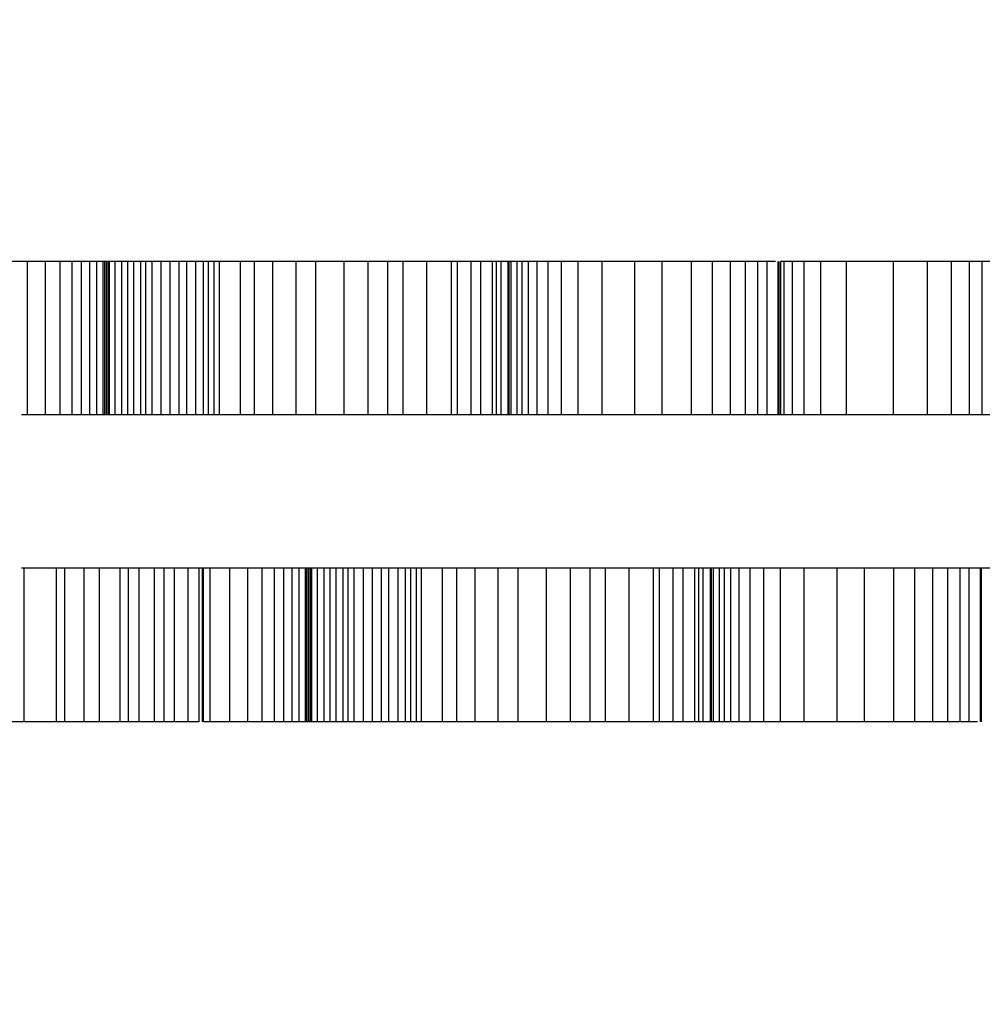
# Model space of a CAD drawing. Units: millimetres. Extents: x 104291 to 116249, y 17787 to 28016.
# Drawn here: x 113845 to 113939, y 20265 to 20362 of the extents above; entities that cross this region are included whole.
import ezdxf

# ---------------------------------------------------------------- set-up
doc = ezdxf.new("R2010")
doc.units = ezdxf.units.MM
doc.header["$PDSIZE"] = -1
doc.layers.add('размер', color=92, linetype='Continuous', lineweight=15)
doc.dimstyles.new('Размер М1.1', dxfattribs={"dimtxt": 300, "dimasz": 200, "dimexe": 1, "dimexo": 1, "dimgap": 50, "dimtad": 1, "dimdec": 0, "dimzin": 0, "dimtxsty": 'Standard', "dimcen": 2.5, "dimazin": 0, "dimtfac": 1, "dimtmove": 0, "dimatfit": 3, "dimfxl": 1, "dimtzin": 0, "dimarcsym": 0})

# ---------------------------------------------------------------- blocks, each defined once
blk = doc.blocks.new('*D7')
at = {"layer": 'Defpoints', "color": 0, "transparency": 16777216}
for p in [(114591.81, 23353.666), (108126.448, 21057.87), (114591.81, 20265.239)]:
    blk.add_point(p, dxfattribs=at)
at = {"layer": 'размер', "color": 0, "lineweight": -2, "transparency": 16777216}
for p, q in [((108126.448, 21058.87), (108126.448, 23354.666)), ((114591.81, 20266.239), (114591.81, 23354.666)), ((108326.448, 23353.666), (114391.81, 23353.666))]:
    blk.add_line(p, q, dxfattribs=at)
at = {"layer": 'размер', "color": 0, "transparency": 16777216}
for points in [[(108326.448, 23386.999), (108326.448, 23320.332), (108126.448, 23353.666)], [(114391.81, 23386.999), (114391.81, 23320.332), (114591.81, 23353.666)]]:
    blk.add_solid(points, dxfattribs=at)
at = {"layer": 'размер', "color": 0, "transparency": 16777216, "insert": (111414.321, 23553.666), "char_height": 300, "attachment_point": 5}
blk.add_mtext('6400', dxfattribs=at)
blk = doc.blocks.new('*D9')
at = {"layer": 'Defpoints', "color": 0, "transparency": 16777216}
for p in [(106126.448, 24000.705), (106126.448, 21228.87), (116246.337, 20313.873)]:
    blk.add_point(p, dxfattribs=at)
at = {"layer": 'размер', "color": 0, "lineweight": -2, "transparency": 16777216}
for p, q in [((106126.448, 21229.87), (106126.448, 24001.705)), ((116246.337, 20314.873), (116246.337, 24001.705)), ((116046.337, 24000.705), (106326.448, 24000.705))]:
    blk.add_line(p, q, dxfattribs=at)
at = {"layer": 'размер', "color": 0, "transparency": 16777216}
for points in [[(106326.448, 24034.039), (106326.448, 23967.372), (106126.448, 24000.705)], [(116046.337, 24034.039), (116046.337, 23967.372), (116246.337, 24000.705)]]:
    blk.add_solid(points, dxfattribs=at)
at = {"layer": 'размер', "color": 0, "transparency": 16777216, "insert": (111232.319, 24200.705), "char_height": 300, "attachment_point": 5}
blk.add_mtext('9900', dxfattribs=at)

msp = doc.modelspace()

# ---------------------------------------------------------------- linework, layer by layer
for p, q in [((113845.478, 20322.87), (113845.478, 20337.87)), ((113847.256, 20322.87), (113847.256, 20337.87)), ((113848.667, 20322.87), (113848.667, 20337.87)), ((113849.847, 20322.87), (113849.847, 20337.87)), ((113850.771, 20322.87), (113850.771, 20337.87)), ((113851.576, 20322.87), (113851.576, 20337.87)), ((113852.276, 20322.87), (113852.276, 20337.87)), ((113852.875, 20322.87), (113852.875, 20337.87)), ((113853.032, 20337.87), (113852.875, 20337.87)), ((113853.032, 20322.87), (113853.032, 20337.87)), ((113853.192, 20337.87), (113853.032, 20337.87)), ((113853.192, 20322.87), (113853.192, 20337.87)), ((113853.354, 20337.87), (113853.192, 20337.87)), ((113853.354, 20322.87), (113853.354, 20337.87)), ((113853.369, 20337.87), (113853.354, 20337.87)), ((113853.369, 20322.87), (113853.369, 20337.87)), ((113853.506, 20337.87), (113853.369, 20337.87)), ((113853.506, 20322.87), (113853.506, 20337.87)), ((113854.067, 20322.87), (113854.067, 20337.87)), ((113854.721, 20322.87), (113854.721, 20337.87)), ((113855.29, 20322.87), (113855.29, 20337.87)), ((113855.88, 20322.87), (113855.88, 20337.87)), ((113856.572, 20322.87), (113856.572, 20337.87)), ((113857.053, 20322.87), (113857.053, 20337.87)), ((113857.667, 20322.87), (113857.667, 20337.87)), ((113858.561, 20322.87), (113858.561, 20337.87)), ((113859.44, 20322.87), (113859.44, 20337.87)), ((113860.32, 20322.87), (113860.32, 20337.87)), ((113861.056, 20322.87), (113861.056, 20337.87)), ((113861.943, 20322.87), (113861.943, 20337.87)), ((113862.682, 20322.87), (113862.682, 20337.87)), ((113863.189, 20322.87), (113863.189, 20337.87)), ((113863.74, 20322.87), (113863.74, 20337.87)), ((113864.242, 20322.87), (113864.242, 20337.87)), ((113866.305, 20322.87), (113866.305, 20337.87)), ((113867.675, 20322.87), (113867.675, 20337.87)), ((113869.478, 20322.87), (113869.478, 20337.87)), ((113871.742, 20322.87), (113871.742, 20337.87)), ((113873.687, 20322.87), (113873.687, 20337.87)), ((113876.447, 20322.87), (113876.447, 20337.87)), ((113878.805, 20322.87), (113878.805, 20337.87)), ((113880.732, 20322.87), (113880.732, 20337.87)), ((113882.231, 20322.87), (113882.231, 20337.87)), ((113884.546, 20322.87), (113884.546, 20337.87)), ((113886.935, 20322.87), (113886.935, 20337.87)), ((113887.526, 20322.87), (113887.526, 20337.87)), ((113888.856, 20322.87), (113888.856, 20337.87)), ((113889.829, 20322.87), (113889.829, 20337.87)), ((113890.968, 20322.87), (113890.968, 20337.87)), ((113891.353, 20322.87), (113891.353, 20337.87)), ((113891.796, 20322.87), (113891.796, 20337.87)), ((113892.504, 20322.87), (113892.504, 20337.87)), ((113892.599, 20322.87), (113892.599, 20337.87)), ((113892.784, 20322.87), (113892.784, 20337.87)), ((113893.368, 20322.87), (113893.368, 20337.87)), ((113893.867, 20322.87), (113893.867, 20337.87)), ((113894.48, 20322.87), (113894.48, 20337.87)), ((113895.311, 20322.87), (113895.311, 20337.87)), ((113896.385, 20322.87), (113896.385, 20337.87)), ((113897.72, 20322.87), (113897.72, 20337.87)), ((113899.334, 20322.87), (113899.334, 20337.87)), ((113901.667, 20322.87), (113901.667, 20337.87)), ((113904.885, 20322.87), (113904.885, 20337.87)), ((113907.557, 20322.87), (113907.557, 20337.87)), ((113910.428, 20322.87), (113910.428, 20337.87)), ((113912.476, 20322.87), (113912.476, 20337.87)), ((113914.228, 20322.87), (113914.228, 20337.87)), ((113915.703, 20322.87), (113915.703, 20337.87)), ((113916.918, 20322.87), (113916.918, 20337.87)), ((113917.807, 20322.87), (113917.807, 20337.87)), ((113918.899, 20322.87), (113918.899, 20337.87)), ((113918.974, 20337.87), (113918.974, 20322.87)), ((113918.976, 20322.87), (113918.976, 20337.87)), ((113919.167, 20322.87), (113919.167, 20337.87)), ((113919.474, 20322.87), (113919.474, 20337.87)), ((113920.283, 20322.87), (113920.283, 20337.87)), ((113921.445, 20322.87), (113921.445, 20337.87)), ((113923.07, 20322.87), (113923.07, 20337.87)), ((113925.579, 20322.87), (113925.579, 20337.87)), ((113930.164, 20322.87), (113930.164, 20337.87)), ((113933.508, 20322.87), (113933.508, 20337.87)), ((113935.836, 20322.87), (113935.836, 20337.87)), ((113937.598, 20322.87), (113937.598, 20337.87)), ((113938.859, 20322.87), (113938.859, 20337.87)), ((113845.15, 20292.87), (113845.15, 20307.87)), ((113848.331, 20292.87), (113848.331, 20307.87)), ((113849.146, 20292.87), (113849.146, 20307.87)), ((113851.038, 20292.87), (113851.038, 20307.87)), ((113852.517, 20292.87), (113852.517, 20307.87)), ((113854.535, 20292.87), (113854.535, 20307.87)), ((113855.371, 20292.87), (113855.371, 20307.87)), ((113856.395, 20292.87), (113856.395, 20307.87)), ((113857.896, 20292.87), (113857.896, 20307.87)), ((113858.859, 20292.87), (113858.859, 20307.87)), ((113859.868, 20292.87), (113859.868, 20307.87)), ((113861.187, 20292.87), (113861.187, 20307.87)), ((113862.257, 20292.87), (113862.257, 20307.87)), ((113862.563, 20307.87), (113862.563, 20292.87)), ((113862.694, 20292.87), (113862.694, 20307.87)), ((113863.345, 20292.87), (113863.345, 20307.87)), ((113865.256, 20292.87), (113865.256, 20307.87)), ((113867.033, 20292.87), (113867.033, 20307.87)), ((113868.445, 20292.87), (113868.445, 20307.87)), ((113869.625, 20292.87), (113869.625, 20307.87)), ((113870.548, 20292.87), (113870.548, 20307.87)), ((113871.353, 20292.87), (113871.353, 20307.87)), ((113872.053, 20292.87), (113872.053, 20307.87)), ((113872.652, 20292.87), (113872.652, 20307.87)), ((113872.809, 20292.87), (113872.809, 20307.87)), ((113872.969, 20292.87), (113872.969, 20307.87)), ((113873.132, 20292.87), (113873.132, 20307.87)), ((113873.146, 20292.87), (113873.146, 20307.87)), ((113873.283, 20292.87), (113873.283, 20307.87)), ((113873.845, 20292.87), (113873.845, 20307.87)), ((113874.498, 20292.87), (113874.498, 20307.87)), ((113875.067, 20292.87), (113875.067, 20307.87)), ((113875.657, 20292.87), (113875.657, 20307.87)), ((113876.349, 20292.87), (113876.349, 20307.87)), ((113876.83, 20292.87), (113876.83, 20307.87)), ((113877.444, 20292.87), (113877.444, 20307.87)), ((113878.338, 20292.87), (113878.338, 20307.87)), ((113879.217, 20292.87), (113879.217, 20307.87)), ((113880.097, 20292.87), (113880.097, 20307.87)), ((113880.833, 20292.87), (113880.833, 20307.87)), ((113881.72, 20292.87), (113881.72, 20307.87)), ((113882.459, 20292.87), (113882.459, 20307.87)), ((113882.966, 20292.87), (113882.966, 20307.87)), ((113883.517, 20292.87), (113883.517, 20307.87)), ((113884.019, 20292.87), (113884.019, 20307.87)), ((113886.082, 20292.87), (113886.082, 20307.87)), ((113887.453, 20292.87), (113887.453, 20307.87)), ((113889.255, 20292.87), (113889.255, 20307.87)), ((113891.519, 20292.87), (113891.519, 20307.87)), ((113893.464, 20292.87), (113893.464, 20307.87)), ((113896.224, 20292.87), (113896.224, 20307.87)), ((113898.582, 20292.87), (113898.582, 20307.87)), ((113900.51, 20292.87), (113900.51, 20307.87)), ((113902.008, 20292.87), (113902.008, 20307.87)), ((113904.323, 20292.87), (113904.323, 20307.87)), ((113906.712, 20292.87), (113906.712, 20307.87)), ((113907.303, 20292.87), (113907.303, 20307.87)), ((113908.633, 20292.87), (113908.633, 20307.87)), ((113909.606, 20292.87), (113909.606, 20307.87)), ((113910.745, 20292.87), (113910.745, 20307.87)), ((113911.131, 20292.87), (113911.131, 20307.87)), ((113911.573, 20292.87), (113911.573, 20307.87)), ((113912.282, 20292.87), (113912.282, 20307.87)), ((113912.376, 20292.87), (113912.376, 20307.87)), ((113912.561, 20292.87), (113912.561, 20307.87)), ((113913.146, 20292.87), (113913.146, 20307.87)), ((113913.644, 20292.87), (113913.644, 20307.87)), ((113914.257, 20292.87), (113914.257, 20307.87)), ((113915.088, 20292.87), (113915.088, 20307.87)), ((113916.162, 20292.87), (113916.162, 20307.87)), ((113917.497, 20292.87), (113917.497, 20307.87)), ((113919.111, 20292.87), (113919.111, 20307.87)), ((113921.444, 20292.87), (113921.444, 20307.87)), ((113924.663, 20292.87), (113924.663, 20307.87)), ((113927.334, 20292.87), (113927.334, 20307.87)), ((113930.205, 20292.87), (113930.205, 20307.87)), ((113932.253, 20292.87), (113932.253, 20307.87)), ((113934.005, 20292.87), (113934.005, 20307.87)), ((113935.48, 20292.87), (113935.48, 20307.87)), ((113936.696, 20292.87), (113936.696, 20307.87)), ((113937.584, 20292.87), (113937.584, 20307.87)), ((113938.677, 20292.87), (113938.677, 20307.87)), ((113938.751, 20307.87), (113938.751, 20292.87)), ((113938.753, 20292.87), (113938.753, 20307.87)), ((113872.809, 20292.87), (113872.652, 20292.87)), ((113872.969, 20292.87), (113872.809, 20292.87)), ((113873.132, 20292.87), (113872.969, 20292.87)), ((113873.146, 20292.87), (113873.132, 20292.87)), ((113873.283, 20292.87), (113873.146, 20292.87))]:
    msp.add_line(p, q)
for points, knots in [([(113845.478, 20337.87), (113845.054, 20337.87), (113844.296, 20337.87), (113843.79, 20337.87), (113843.568, 20337.87)], [0, 0, 0, 0, 0.559964, 1, 1, 1, 1]), ([(113847.256, 20337.87), (113846.895, 20337.87), (113846.25, 20337.87), (113845.714, 20337.87), (113845.478, 20337.87)], [0, 0, 0, 0, 0.559991, 1, 1, 1, 1]), ([(113848.667, 20337.87), (113848.388, 20337.87), (113847.89, 20337.87), (113847.45, 20337.87), (113847.256, 20337.87)], [0, 0, 0, 0, 0.560013, 1, 1, 1, 1]), ([(113849.847, 20337.87), (113849.616, 20337.87), (113849.203, 20337.87), (113848.831, 20337.87), (113848.667, 20337.87)], [0, 0, 0, 0, 0.5600125, 1, 1, 1, 1]), ([(113850.771, 20337.87), (113850.591, 20337.87), (113850.27, 20337.87), (113849.976, 20337.87), (113849.847, 20337.87)], [0, 0, 0, 0, 0.560211, 1, 1, 1, 1]), ([(113851.576, 20337.87), (113851.42, 20337.87), (113851.141, 20337.87), (113850.884, 20337.87), (113850.771, 20337.87)], [0, 0, 0, 0, 0.560014, 1, 1, 1, 1]), ([(113852.276, 20337.87), (113852.141, 20337.87), (113851.9, 20337.87), (113851.675, 20337.87), (113851.576, 20337.87)], [0, 0, 0, 0, 0.560182, 1, 1, 1, 1]), ([(113852.875, 20337.87), (113852.76, 20337.87), (113852.556, 20337.87), (113852.362, 20337.87), (113852.276, 20337.87)], [0, 0, 0, 0, 0.560125, 1, 1, 1, 1]), ([(113854.067, 20337.87), (113853.963, 20337.87), (113853.775, 20337.87), (113853.588, 20337.87), (113853.506, 20337.87)], [0, 0, 0, 0, 0.559997, 1, 1, 1, 1]), ([(113854.721, 20337.87), (113854.602, 20337.87), (113854.39, 20337.87), (113854.166, 20337.87), (113854.067, 20337.87)], [0, 0, 0, 0, 0.559698, 1, 1, 1, 1]), ([(113855.29, 20337.87), (113855.188, 20337.87), (113855.006, 20337.87), (113854.808, 20337.87), (113854.721, 20337.87)], [0, 0, 0, 0, 0.5599474, 1, 1, 1, 1]), ([(113855.88, 20337.87), (113855.776, 20337.87), (113855.589, 20337.87), (113855.382, 20337.87), (113855.29, 20337.87)], [0, 0, 0, 0, 0.559723, 1, 1, 1, 1]), ([(113856.572, 20337.87), (113856.451, 20337.87), (113856.235, 20337.87), (113855.988, 20337.87), (113855.88, 20337.87)], [0, 0, 0, 0, 0.559931, 1, 1, 1, 1]), ([(113857.053, 20337.87), (113856.966, 20337.87), (113856.812, 20337.87), (113856.646, 20337.87), (113856.572, 20337.87)], [0, 0, 0, 0, 0.559645, 1, 1, 1, 1]), ([(113857.667, 20337.87), (113857.557, 20337.87), (113857.36, 20337.87), (113857.147, 20337.87), (113857.053, 20337.87)], [0, 0, 0, 0, 0.559883, 1, 1, 1, 1]), ([(113858.561, 20337.87), (113858.4, 20337.87), (113858.114, 20337.87), (113857.804, 20337.87), (113857.667, 20337.87)], [0, 0, 0, 0, 0.559922, 1, 1, 1, 1]), ([(113859.44, 20337.87), (113859.279, 20337.87), (113858.991, 20337.87), (113858.692, 20337.87), (113858.561, 20337.87)], [0, 0, 0, 0, 0.559914, 1, 1, 1, 1]), ([(113860.32, 20337.87), (113860.155, 20337.87), (113859.862, 20337.87), (113859.569, 20337.87), (113859.44, 20337.87)], [0, 0, 0, 0, 0.5598379, 1, 1, 1, 1]), ([(113861.056, 20337.87), (113860.916, 20337.87), (113860.667, 20337.87), (113860.426, 20337.87), (113860.32, 20337.87)], [0, 0, 0, 0, 0.560027, 1, 1, 1, 1]), ([(113861.943, 20337.87), (113861.771, 20337.87), (113861.464, 20337.87), (113861.181, 20337.87), (113861.056, 20337.87)], [0, 0, 0, 0, 0.559882, 1, 1, 1, 1]), ([(113862.682, 20337.87), (113862.537, 20337.87), (113862.279, 20337.87), (113862.046, 20337.87), (113861.943, 20337.87)], [0, 0, 0, 0, 0.5598407, 1, 1, 1, 1]), ([(113863.189, 20337.87), (113863.09, 20337.87), (113862.914, 20337.87), (113862.753, 20337.87), (113862.682, 20337.87)], [0, 0, 0, 0, 0.560199, 1, 1, 1, 1]), ([(113863.74, 20337.87), (113863.631, 20337.87), (113863.437, 20337.87), (113863.265, 20337.87), (113863.189, 20337.87)], [0, 0, 0, 0, 0.5599823, 1, 1, 1, 1]), ([(113864.242, 20337.87), (113864.146, 20337.87), (113863.976, 20337.87), (113863.812, 20337.87), (113863.74, 20337.87)], [0, 0, 0, 0, 0.559941, 1, 1, 1, 1]), ([(113866.305, 20337.87), (113865.907, 20337.87), (113865.195, 20337.87), (113864.533, 20337.87), (113864.242, 20337.87)], [0, 0, 0, 0, 0.559851, 1, 1, 1, 1]), ([(113867.675, 20337.87), (113867.416, 20337.87), (113866.953, 20337.87), (113866.503, 20337.87), (113866.305, 20337.87)], [0, 0, 0, 0, 0.55984, 1, 1, 1, 1]), ([(113869.478, 20337.87), (113869.138, 20337.87), (113868.53, 20337.87), (113867.937, 20337.87), (113867.675, 20337.87)], [0, 0, 0, 0, 0.559885, 1, 1, 1, 1]), ([(113871.742, 20337.87), (113871.316, 20337.87), (113870.556, 20337.87), (113869.807, 20337.87), (113869.478, 20337.87)], [0, 0, 0, 0, 0.560065, 1, 1, 1, 1]), ([(113873.687, 20337.87), (113873.323, 20337.87), (113872.673, 20337.87), (113872.027, 20337.87), (113871.742, 20337.87)], [0, 0, 0, 0, 0.559967, 1, 1, 1, 1]), ([(113876.447, 20337.87), (113875.933, 20337.87), (113875.014, 20337.87), (113874.092, 20337.87), (113873.687, 20337.87)], [0, 0, 0, 0, 0.560055, 1, 1, 1, 1]), ([(113878.805, 20337.87), (113878.368, 20337.87), (113877.587, 20337.87), (113876.795, 20337.87), (113876.447, 20337.87)], [0, 0, 0, 0, 0.560042, 1, 1, 1, 1]), ([(113880.732, 20337.87), (113880.376, 20337.87), (113879.741, 20337.87), (113879.091, 20337.87), (113878.805, 20337.87)], [0, 0, 0, 0, 0.560047, 1, 1, 1, 1]), ([(113882.231, 20337.87), (113881.955, 20337.87), (113881.462, 20337.87), (113880.955, 20337.87), (113880.732, 20337.87)], [0, 0, 0, 0, 0.5599795, 1, 1, 1, 1]), ([(113884.546, 20337.87), (113884.128, 20337.87), (113883.381, 20337.87), (113882.583, 20337.87), (113882.231, 20337.87)], [0, 0, 0, 0, 0.559864, 1, 1, 1, 1]), ([(113886.935, 20337.87), (113886.518, 20337.87), (113885.772, 20337.87), (113884.921, 20337.87), (113884.546, 20337.87)], [0, 0, 0, 0, 0.559894, 1, 1, 1, 1]), ([(113887.526, 20337.87), (113887.417, 20337.87), (113887.221, 20337.87), (113887.023, 20337.87), (113886.935, 20337.87)], [0, 0, 0, 0, 0.559729, 1, 1, 1, 1]), ([(113888.856, 20337.87), (113888.615, 20337.87), (113888.184, 20337.87), (113887.727, 20337.87), (113887.526, 20337.87)], [0, 0, 0, 0, 0.559852, 1, 1, 1, 1]), ([(113889.829, 20337.87), (113889.656, 20337.87), (113889.346, 20337.87), (113889.006, 20337.87), (113888.856, 20337.87)], [0, 0, 0, 0, 0.559922, 1, 1, 1, 1]), ([(113890.968, 20337.87), (113890.786, 20337.87), (113890.46, 20337.87), (113890.022, 20337.87), (113889.829, 20337.87)], [0, 0, 0, 0, 0.55989, 1, 1, 1, 1]), ([(113891.353, 20337.87), (113891.286, 20337.87), (113891.166, 20337.87), (113891.029, 20337.87), (113890.968, 20337.87)], [0, 0, 0, 0, 0.559922, 1, 1, 1, 1]), ([(113891.796, 20337.87), (113891.713, 20337.87), (113891.565, 20337.87), (113891.418, 20337.87), (113891.353, 20337.87)], [0, 0, 0, 0, 0.5601256, 1, 1, 1, 1]), ([(113892.504, 20337.87), (113892.362, 20337.87), (113892.108, 20337.87), (113891.891, 20337.87), (113891.796, 20337.87)], [0, 0, 0, 0, 0.559877, 1, 1, 1, 1]), ([(113892.599, 20337.87), (113892.58, 20337.87), (113892.548, 20337.87), (113892.518, 20337.87), (113892.504, 20337.87)], [0, 0, 0, 0, 0.557682, 1, 1, 1, 1]), ([(113892.784, 20337.87), (113892.747, 20337.87), (113892.681, 20337.87), (113892.624, 20337.87), (113892.599, 20337.87)], [0, 0, 0, 0, 0.559433, 1, 1, 1, 1]), ([(113893.368, 20337.87), (113893.242, 20337.87), (113893.016, 20337.87), (113892.855, 20337.87), (113892.784, 20337.87)], [0, 0, 0, 0, 0.559263, 1, 1, 1, 1]), ([(113893.867, 20337.87), (113893.771, 20337.87), (113893.599, 20337.87), (113893.439, 20337.87), (113893.368, 20337.87)], [0, 0, 0, 0, 0.55995, 1, 1, 1, 1]), ([(113894.48, 20337.87), (113894.364, 20337.87), (113894.158, 20337.87), (113893.956, 20337.87), (113893.867, 20337.87)], [0, 0, 0, 0, 0.560055, 1, 1, 1, 1]), ([(113895.311, 20337.87), (113895.155, 20337.87), (113894.878, 20337.87), (113894.601, 20337.87), (113894.48, 20337.87)], [0, 0, 0, 0, 0.560067, 1, 1, 1, 1]), ([(113896.385, 20337.87), (113896.185, 20337.87), (113895.828, 20337.87), (113895.469, 20337.87), (113895.311, 20337.87)], [0, 0, 0, 0, 0.560003, 1, 1, 1, 1]), ([(113897.72, 20337.87), (113897.472, 20337.87), (113897.03, 20337.87), (113896.582, 20337.87), (113896.385, 20337.87)], [0, 0, 0, 0, 0.560182, 1, 1, 1, 1]), ([(113899.334, 20337.87), (113899.035, 20337.87), (113898.5, 20337.87), (113897.958, 20337.87), (113897.72, 20337.87)], [0, 0, 0, 0, 0.560113, 1, 1, 1, 1]), ([(113901.667, 20337.87), (113901.234, 20337.87), (113900.462, 20337.87), (113899.679, 20337.87), (113899.334, 20337.87)], [0, 0, 0, 0, 0.5600078, 1, 1, 1, 1]), ([(113904.885, 20337.87), (113904.289, 20337.87), (113903.224, 20337.87), (113902.142, 20337.87), (113901.667, 20337.87)], [0, 0, 0, 0, 0.560085, 1, 1, 1, 1]), ([(113907.557, 20337.87), (113907.062, 20337.87), (113906.179, 20337.87), (113905.281, 20337.87), (113904.885, 20337.87)], [0, 0, 0, 0, 0.5600353, 1, 1, 1, 1]), ([(113910.428, 20337.87), (113909.899, 20337.87), (113908.954, 20337.87), (113907.984, 20337.87), (113907.557, 20337.87)], [0, 0, 0, 0, 0.56007, 1, 1, 1, 1]), ([(113912.476, 20337.87), (113912.099, 20337.87), (113911.426, 20337.87), (113910.733, 20337.87), (113910.428, 20337.87)], [0, 0, 0, 0, 0.560144, 1, 1, 1, 1]), ([(113914.228, 20337.87), (113913.907, 20337.87), (113913.334, 20337.87), (113912.738, 20337.87), (113912.476, 20337.87)], [0, 0, 0, 0, 0.560057, 1, 1, 1, 1]), ([(113915.703, 20337.87), (113915.434, 20337.87), (113914.955, 20337.87), (113914.45, 20337.87), (113914.228, 20337.87)], [0, 0, 0, 0, 0.559993, 1, 1, 1, 1]), ([(113916.918, 20337.87), (113916.699, 20337.87), (113916.308, 20337.87), (113915.888, 20337.87), (113915.703, 20337.87)], [0, 0, 0, 0, 0.5601235, 1, 1, 1, 1]), ([(113917.807, 20337.87), (113917.648, 20337.87), (113917.364, 20337.87), (113917.055, 20337.87), (113916.918, 20337.87)], [0, 0, 0, 0, 0.5602421, 1, 1, 1, 1]), ([(113918.626, 20337.87), (113918.529, 20337.87), (113918.286, 20337.87), (113917.987, 20337.87), (113917.807, 20337.87)], [0, 0, 0, 0, 0.399887, 1, 1, 1, 1]), ([(113919.474, 20337.87), (113919.405, 20337.87), (113919.281, 20337.87), (113919.202, 20337.87), (113919.167, 20337.87)], [0, 0, 0, 0, 0.560236, 1, 1, 1, 1]), ([(113920.283, 20337.87), (113920.107, 20337.87), (113919.791, 20337.87), (113919.571, 20337.87), (113919.474, 20337.87)], [0, 0, 0, 0, 0.560032, 1, 1, 1, 1]), ([(113921.445, 20337.87), (113921.207, 20337.87), (113920.783, 20337.87), (113920.436, 20337.87), (113920.283, 20337.87)], [0, 0, 0, 0, 0.5601673, 1, 1, 1, 1]), ([(113923.07, 20337.87), (113922.746, 20337.87), (113922.168, 20337.87), (113921.666, 20337.87), (113921.445, 20337.87)], [0, 0, 0, 0, 0.560009, 1, 1, 1, 1]), ([(113925.579, 20337.87), (113925.084, 20337.87), (113924.2, 20337.87), (113923.416, 20337.87), (113923.07, 20337.87)], [0, 0, 0, 0, 0.560039, 1, 1, 1, 1]), ([(113930.164, 20337.87), (113929.259, 20337.87), (113927.644, 20337.87), (113926.21, 20337.87), (113925.579, 20337.87)], [0, 0, 0, 0, 0.559934, 1, 1, 1, 1]), ([(113933.508, 20337.87), (113932.865, 20337.87), (113931.717, 20337.87), (113930.639, 20337.87), (113930.164, 20337.87)], [0, 0, 0, 0, 0.560027, 1, 1, 1, 1]), ([(113935.836, 20337.87), (113935.392, 20337.87), (113934.601, 20337.87), (113933.842, 20337.87), (113933.508, 20337.87)], [0, 0, 0, 0, 0.56001, 1, 1, 1, 1]), ([(113937.598, 20337.87), (113937.263, 20337.87), (113936.667, 20337.87), (113936.089, 20337.87), (113935.836, 20337.87)], [0, 0, 0, 0, 0.5600036, 1, 1, 1, 1]), ([(113938.859, 20337.87), (113938.621, 20337.87), (113938.196, 20337.87), (113937.78, 20337.87), (113937.598, 20337.87)], [0, 0, 0, 0, 0.5600119, 1, 1, 1, 1]), ([(113939.866, 20337.87), (113939.677, 20337.87), (113939.339, 20337.87), (113939.006, 20337.87), (113938.859, 20337.87)], [0, 0, 0, 0, 0.55983, 1, 1, 1, 1]), ([(114514.542, 20322.87), (114514.447, 20322.87), (114514.257, 20322.87), (114512.752, 20322.87), (114510.354, 20322.87), (114506.97, 20322.87), (114502.618, 20322.87), (114497.291, 20322.87), (114490.985, 20322.87), (114483.58, 20322.87), (114475.017, 20322.87), (114465.238, 20322.87), (114454.37, 20322.87), (114442.406, 20322.87), (114429.346, 20322.87), (114415.182, 20322.87), (114399.911, 20322.87), (114383.53, 20322.87), (114366.034, 20322.87), (114347.418, 20322.87), (114327.679, 20322.87), (114307.211, 20322.87), (114286.084, 20322.87), (114264.363, 20322.87), (114241.629, 20322.87), (114217.878, 20322.87), (114193.859, 20322.87), (114169.674, 20322.87), (114145.417, 20322.87), (114120.31, 20322.87), (114094.348, 20322.87), (114067.529, 20322.87), (114039.851, 20322.87), (114012.107, 20322.87), (113984.375, 20322.87), (113956.725, 20322.87), (113928.349, 20322.87), (113899.224, 20322.87), (113871.426, 20322.87), (113853.071, 20322.87), (113844.891, 20322.87)], [0, 0, 0, 0, 0.023177, 0.046791, 0.070821, 0.095248, 0.120051, 0.14521, 0.170703, 0.196511, 0.223862, 0.251512, 0.279437, 0.307615, 0.336023, 0.364642, 0.39345, 0.422428, 0.451557, 0.480822, 0.510205, 0.539694, 0.567583, 0.595546, 0.623575, 0.651665, 0.679812, 0.705447, 0.731129, 0.756856, 0.782634, 0.808466, 0.834359, 0.860321, 0.884188, 0.90813, 0.932158, 0.956283, 0.980517, 1, 1, 1, 1]), ([(114514.542, 20307.87), (114514.447, 20307.87), (114514.257, 20307.87), (114512.752, 20307.87), (114510.354, 20307.87), (114506.97, 20307.87), (114502.618, 20307.87), (114497.291, 20307.87), (114490.985, 20307.87), (114483.58, 20307.87), (114475.017, 20307.87), (114465.238, 20307.87), (114454.37, 20307.87), (114442.406, 20307.87), (114429.346, 20307.87), (114415.182, 20307.87), (114399.911, 20307.87), (114383.53, 20307.87), (114366.034, 20307.87), (114347.418, 20307.87), (114327.679, 20307.87), (114307.211, 20307.87), (114286.084, 20307.87), (114264.363, 20307.87), (114241.629, 20307.87), (114217.878, 20307.87), (114193.859, 20307.87), (114169.674, 20307.87), (114145.417, 20307.87), (114120.31, 20307.87), (114094.348, 20307.87), (114067.529, 20307.87), (114039.851, 20307.87), (114012.107, 20307.87), (113984.375, 20307.87), (113956.725, 20307.87), (113928.349, 20307.87), (113899.224, 20307.87), (113871.426, 20307.87), (113853.071, 20307.87), (113844.891, 20307.87)], [0, 0, 0, 0, 0.023177, 0.046791, 0.070821, 0.095248, 0.120051, 0.14521, 0.170703, 0.196511, 0.223862, 0.251512, 0.279437, 0.307615, 0.336023, 0.364642, 0.39345, 0.422428, 0.451557, 0.480822, 0.510205, 0.539694, 0.567583, 0.595546, 0.623575, 0.651665, 0.679812, 0.705447, 0.731129, 0.756856, 0.782634, 0.808466, 0.834359, 0.860321, 0.884188, 0.90813, 0.932158, 0.956283, 0.980517, 1, 1, 1, 1]), ([(113845.15, 20292.87), (113844.63, 20292.87), (113843.701, 20292.87), (113842.759, 20292.87), (113842.345, 20292.87)], [0, 0, 0, 0, 0.559948, 1, 1, 1, 1]), ([(113848.331, 20292.87), (113847.749, 20292.87), (113846.71, 20292.87), (113845.627, 20292.87), (113845.15, 20292.87)], [0, 0, 0, 0, 0.559969, 1, 1, 1, 1]), ([(113849.146, 20292.87), (113848.994, 20292.87), (113848.723, 20292.87), (113848.451, 20292.87), (113848.331, 20292.87)], [0, 0, 0, 0, 0.55985, 1, 1, 1, 1]), ([(113851.038, 20292.87), (113850.688, 20292.87), (113850.064, 20292.87), (113849.427, 20292.87), (113849.146, 20292.87)], [0, 0, 0, 0, 0.559929, 1, 1, 1, 1]), ([(113852.517, 20292.87), (113852.246, 20292.87), (113851.761, 20292.87), (113851.259, 20292.87), (113851.038, 20292.87)], [0, 0, 0, 0, 0.560037, 1, 1, 1, 1]), ([(113854.535, 20292.87), (113854.178, 20292.87), (113853.541, 20292.87), (113852.83, 20292.87), (113852.517, 20292.87)], [0, 0, 0, 0, 0.559865, 1, 1, 1, 1]), ([(113855.371, 20292.87), (113855.218, 20292.87), (113854.945, 20292.87), (113854.66, 20292.87), (113854.535, 20292.87)], [0, 0, 0, 0, 0.559972, 1, 1, 1, 1]), ([(113856.395, 20292.87), (113856.204, 20292.87), (113855.862, 20292.87), (113855.521, 20292.87), (113855.371, 20292.87)], [0, 0, 0, 0, 0.559991, 1, 1, 1, 1]), ([(113857.896, 20292.87), (113857.609, 20292.87), (113857.095, 20292.87), (113856.609, 20292.87), (113856.395, 20292.87)], [0, 0, 0, 0, 0.559717, 1, 1, 1, 1]), ([(113858.859, 20292.87), (113858.672, 20292.87), (113858.337, 20292.87), (113858.031, 20292.87), (113857.896, 20292.87)], [0, 0, 0, 0, 0.559676, 1, 1, 1, 1]), ([(113859.868, 20292.87), (113859.674, 20292.87), (113859.327, 20292.87), (113859.002, 20292.87), (113858.859, 20292.87)], [0, 0, 0, 0, 0.559681, 1, 1, 1, 1]), ([(113861.187, 20292.87), (113860.939, 20292.87), (113860.496, 20292.87), (113860.06, 20292.87), (113859.868, 20292.87)], [0, 0, 0, 0, 0.5597554, 1, 1, 1, 1]), ([(113862.257, 20292.87), (113862.064, 20292.87), (113861.72, 20292.87), (113861.35, 20292.87), (113861.187, 20292.87)], [0, 0, 0, 0, 0.559822, 1, 1, 1, 1]), ([(113863.345, 20292.87), (113863.19, 20292.87), (113862.913, 20292.87), (113862.761, 20292.87), (113862.694, 20292.87)], [0, 0, 0, 0, 0.560046, 1, 1, 1, 1]), ([(113865.256, 20292.87), (113864.831, 20292.87), (113864.073, 20292.87), (113863.568, 20292.87), (113863.345, 20292.87)], [0, 0, 0, 0, 0.559948, 1, 1, 1, 1]), ([(113867.033, 20292.87), (113866.672, 20292.87), (113866.027, 20292.87), (113865.491, 20292.87), (113865.256, 20292.87)], [0, 0, 0, 0, 0.559968, 1, 1, 1, 1]), ([(113868.445, 20292.87), (113868.166, 20292.87), (113867.668, 20292.87), (113867.227, 20292.87), (113867.033, 20292.87)], [0, 0, 0, 0, 0.559949, 1, 1, 1, 1]), ([(113869.625, 20292.87), (113869.393, 20292.87), (113868.98, 20292.87), (113868.608, 20292.87), (113868.445, 20292.87)], [0, 0, 0, 0, 0.560061, 1, 1, 1, 1]), ([(113870.548, 20292.87), (113870.369, 20292.87), (113870.047, 20292.87), (113869.754, 20292.87), (113869.625, 20292.87)], [0, 0, 0, 0, 0.560126, 1, 1, 1, 1]), ([(113871.353, 20292.87), (113871.197, 20292.87), (113870.918, 20292.87), (113870.661, 20292.87), (113870.548, 20292.87)], [0, 0, 0, 0, 0.559871, 1, 1, 1, 1]), ([(113872.053, 20292.87), (113871.918, 20292.87), (113871.677, 20292.87), (113871.452, 20292.87), (113871.353, 20292.87)], [0, 0, 0, 0, 0.560064, 1, 1, 1, 1]), ([(113872.652, 20292.87), (113872.538, 20292.87), (113872.334, 20292.87), (113872.139, 20292.87), (113872.053, 20292.87)], [0, 0, 0, 0, 0.559988, 1, 1, 1, 1]), ([(113873.845, 20292.87), (113873.74, 20292.87), (113873.553, 20292.87), (113873.365, 20292.87), (113873.283, 20292.87)], [0, 0, 0, 0, 0.559997, 1, 1, 1, 1]), ([(113874.498, 20292.87), (113874.379, 20292.87), (113874.167, 20292.87), (113873.943, 20292.87), (113873.845, 20292.87)], [0, 0, 0, 0, 0.559698, 1, 1, 1, 1]), ([(113875.067, 20292.87), (113874.965, 20292.87), (113874.783, 20292.87), (113874.585, 20292.87), (113874.498, 20292.87)], [0, 0, 0, 0, 0.559809, 1, 1, 1, 1]), ([(113875.657, 20292.87), (113875.553, 20292.87), (113875.366, 20292.87), (113875.159, 20292.87), (113875.067, 20292.87)], [0, 0, 0, 0, 0.559486, 1, 1, 1, 1]), ([(113876.349, 20292.87), (113876.228, 20292.87), (113876.012, 20292.87), (113875.766, 20292.87), (113875.657, 20292.87)], [0, 0, 0, 0, 0.559885, 1, 1, 1, 1]), ([(113876.83, 20292.87), (113876.744, 20292.87), (113876.59, 20292.87), (113876.423, 20292.87), (113876.349, 20292.87)], [0, 0, 0, 0, 0.5597091, 1, 1, 1, 1]), ([(113877.444, 20292.87), (113877.334, 20292.87), (113877.137, 20292.87), (113876.924, 20292.87), (113876.83, 20292.87)], [0, 0, 0, 0, 0.5597562, 1, 1, 1, 1]), ([(113878.338, 20292.87), (113878.178, 20292.87), (113877.891, 20292.87), (113877.581, 20292.87), (113877.444, 20292.87)], [0, 0, 0, 0, 0.559837, 1, 1, 1, 1]), ([(113879.217, 20292.87), (113879.056, 20292.87), (113878.768, 20292.87), (113878.469, 20292.87), (113878.338, 20292.87)], [0, 0, 0, 0, 0.559939, 1, 1, 1, 1]), ([(113880.097, 20292.87), (113879.932, 20292.87), (113879.639, 20292.87), (113879.346, 20292.87), (113879.217, 20292.87)], [0, 0, 0, 0, 0.559866, 1, 1, 1, 1]), ([(113880.833, 20292.87), (113880.693, 20292.87), (113880.444, 20292.87), (113880.203, 20292.87), (113880.097, 20292.87)], [0, 0, 0, 0, 0.560084, 1, 1, 1, 1]), ([(113881.72, 20292.87), (113881.549, 20292.87), (113881.242, 20292.87), (113880.958, 20292.87), (113880.833, 20292.87)], [0, 0, 0, 0, 0.559882, 1, 1, 1, 1]), ([(113882.459, 20292.87), (113882.314, 20292.87), (113882.056, 20292.87), (113881.823, 20292.87), (113881.72, 20292.87)], [0, 0, 0, 0, 0.5598838, 1, 1, 1, 1]), ([(113882.966, 20292.87), (113882.867, 20292.87), (113882.691, 20292.87), (113882.53, 20292.87), (113882.459, 20292.87)], [0, 0, 0, 0, 0.5601509, 1, 1, 1, 1]), ([(113883.517, 20292.87), (113883.408, 20292.87), (113883.214, 20292.87), (113883.042, 20292.87), (113882.966, 20292.87)], [0, 0, 0, 0, 0.560063, 1, 1, 1, 1]), ([(113884.019, 20292.87), (113883.923, 20292.87), (113883.753, 20292.87), (113883.589, 20292.87), (113883.517, 20292.87)], [0, 0, 0, 0, 0.559941, 1, 1, 1, 1]), ([(113886.082, 20292.87), (113885.684, 20292.87), (113884.972, 20292.87), (113884.31, 20292.87), (113884.019, 20292.87)], [0, 0, 0, 0, 0.559851, 1, 1, 1, 1]), ([(113887.453, 20292.87), (113887.193, 20292.87), (113886.73, 20292.87), (113886.28, 20292.87), (113886.082, 20292.87)], [0, 0, 0, 0, 0.559856, 1, 1, 1, 1]), ([(113889.255, 20292.87), (113888.915, 20292.87), (113888.307, 20292.87), (113887.714, 20292.87), (113887.453, 20292.87)], [0, 0, 0, 0, 0.559827, 1, 1, 1, 1]), ([(113891.519, 20292.87), (113891.094, 20292.87), (113890.334, 20292.87), (113889.585, 20292.87), (113889.255, 20292.87)], [0, 0, 0, 0, 0.559966, 1, 1, 1, 1]), ([(113893.464, 20292.87), (113893.1, 20292.87), (113892.45, 20292.87), (113891.804, 20292.87), (113891.519, 20292.87)], [0, 0, 0, 0, 0.559909, 1, 1, 1, 1]), ([(113896.224, 20292.87), (113895.71, 20292.87), (113894.792, 20292.87), (113893.87, 20292.87), (113893.464, 20292.87)], [0, 0, 0, 0, 0.560031, 1, 1, 1, 1]), ([(113898.582, 20292.87), (113898.145, 20292.87), (113897.364, 20292.87), (113896.573, 20292.87), (113896.224, 20292.87)], [0, 0, 0, 0, 0.559958, 1, 1, 1, 1]), ([(113900.51, 20292.87), (113900.154, 20292.87), (113899.518, 20292.87), (113898.868, 20292.87), (113898.582, 20292.87)], [0, 0, 0, 0, 0.559978, 1, 1, 1, 1]), ([(113902.008, 20292.87), (113901.732, 20292.87), (113901.239, 20292.87), (113900.733, 20292.87), (113900.51, 20292.87)], [0, 0, 0, 0, 0.5599983, 1, 1, 1, 1]), ([(113904.323, 20292.87), (113903.905, 20292.87), (113903.158, 20292.87), (113902.36, 20292.87), (113902.008, 20292.87)], [0, 0, 0, 0, 0.559879, 1, 1, 1, 1]), ([(113906.712, 20292.87), (113906.295, 20292.87), (113905.55, 20292.87), (113904.698, 20292.87), (113904.323, 20292.87)], [0, 0, 0, 0, 0.559876, 1, 1, 1, 1]), ([(113907.303, 20292.87), (113907.194, 20292.87), (113906.998, 20292.87), (113906.8, 20292.87), (113906.712, 20292.87)], [0, 0, 0, 0, 0.5597483, 1, 1, 1, 1]), ([(113908.633, 20292.87), (113908.392, 20292.87), (113907.962, 20292.87), (113907.504, 20292.87), (113907.303, 20292.87)], [0, 0, 0, 0, 0.559802, 1, 1, 1, 1]), ([(113909.606, 20292.87), (113909.433, 20292.87), (113909.124, 20292.87), (113908.783, 20292.87), (113908.633, 20292.87)], [0, 0, 0, 0, 0.559874, 1, 1, 1, 1]), ([(113910.745, 20292.87), (113910.563, 20292.87), (113910.237, 20292.87), (113909.799, 20292.87), (113909.606, 20292.87)], [0, 0, 0, 0, 0.55985, 1, 1, 1, 1]), ([(113911.131, 20292.87), (113911.063, 20292.87), (113910.943, 20292.87), (113910.806, 20292.87), (113910.745, 20292.87)], [0, 0, 0, 0, 0.559908, 1, 1, 1, 1]), ([(113911.573, 20292.87), (113911.49, 20292.87), (113911.342, 20292.87), (113911.195, 20292.87), (113911.131, 20292.87)], [0, 0, 0, 0, 0.5600756, 1, 1, 1, 1]), ([(113912.282, 20292.87), (113912.139, 20292.87), (113911.885, 20292.87), (113911.669, 20292.87), (113911.573, 20292.87)], [0, 0, 0, 0, 0.559826, 1, 1, 1, 1]), ([(113912.376, 20292.87), (113912.358, 20292.87), (113912.325, 20292.87), (113912.295, 20292.87), (113912.282, 20292.87)], [0, 0, 0, 0, 0.558185, 1, 1, 1, 1]), ([(113912.561, 20292.87), (113912.524, 20292.87), (113912.458, 20292.87), (113912.401, 20292.87), (113912.376, 20292.87)], [0, 0, 0, 0, 0.559901, 1, 1, 1, 1]), ([(113913.146, 20292.87), (113913.019, 20292.87), (113912.793, 20292.87), (113912.632, 20292.87), (113912.561, 20292.87)], [0, 0, 0, 0, 0.55922, 1, 1, 1, 1]), ([(113913.644, 20292.87), (113913.548, 20292.87), (113913.376, 20292.87), (113913.216, 20292.87), (113913.146, 20292.87)], [0, 0, 0, 0, 0.559712, 1, 1, 1, 1]), ([(113914.257, 20292.87), (113914.141, 20292.87), (113913.935, 20292.87), (113913.733, 20292.87), (113913.644, 20292.87)], [0, 0, 0, 0, 0.559713, 1, 1, 1, 1]), ([(113915.088, 20292.87), (113914.933, 20292.87), (113914.655, 20292.87), (113914.379, 20292.87), (113914.257, 20292.87)], [0, 0, 0, 0, 0.5599115, 1, 1, 1, 1]), ([(113916.162, 20292.87), (113915.962, 20292.87), (113915.606, 20292.87), (113915.246, 20292.87), (113915.088, 20292.87)], [0, 0, 0, 0, 0.560132, 1, 1, 1, 1]), ([(113917.497, 20292.87), (113917.249, 20292.87), (113916.807, 20292.87), (113916.359, 20292.87), (113916.162, 20292.87)], [0, 0, 0, 0, 0.560085, 1, 1, 1, 1]), ([(113919.111, 20292.87), (113918.812, 20292.87), (113918.277, 20292.87), (113917.736, 20292.87), (113917.497, 20292.87)], [0, 0, 0, 0, 0.560062, 1, 1, 1, 1]), ([(113921.444, 20292.87), (113921.012, 20292.87), (113920.239, 20292.87), (113919.456, 20292.87), (113919.111, 20292.87)], [0, 0, 0, 0, 0.5599, 1, 1, 1, 1]), ([(113924.663, 20292.87), (113924.066, 20292.87), (113923.001, 20292.87), (113921.92, 20292.87), (113921.444, 20292.87)], [0, 0, 0, 0, 0.560042, 1, 1, 1, 1]), ([(113927.334, 20292.87), (113926.84, 20292.87), (113925.956, 20292.87), (113925.058, 20292.87), (113924.663, 20292.87)], [0, 0, 0, 0, 0.560117, 1, 1, 1, 1]), ([(113930.205, 20292.87), (113929.676, 20292.87), (113928.731, 20292.87), (113927.761, 20292.87), (113927.334, 20292.87)], [0, 0, 0, 0, 0.560038, 1, 1, 1, 1]), ([(113932.253, 20292.87), (113931.876, 20292.87), (113931.203, 20292.87), (113930.51, 20292.87), (113930.205, 20292.87)], [0, 0, 0, 0, 0.560059, 1, 1, 1, 1]), ([(113934.005, 20292.87), (113933.684, 20292.87), (113933.111, 20292.87), (113932.515, 20292.87), (113932.253, 20292.87)], [0, 0, 0, 0, 0.560074, 1, 1, 1, 1]), ([(113935.48, 20292.87), (113935.212, 20292.87), (113934.732, 20292.87), (113934.228, 20292.87), (113934.005, 20292.87)], [0, 0, 0, 0, 0.559993, 1, 1, 1, 1]), ([(113936.696, 20292.87), (113936.476, 20292.87), (113936.085, 20292.87), (113935.665, 20292.87), (113935.48, 20292.87)], [0, 0, 0, 0, 0.560179, 1, 1, 1, 1]), ([(113937.584, 20292.87), (113937.425, 20292.87), (113937.141, 20292.87), (113936.832, 20292.87), (113936.696, 20292.87)], [0, 0, 0, 0, 0.560295, 1, 1, 1, 1]), ([(113938.403, 20292.87), (113938.306, 20292.87), (113938.063, 20292.87), (113937.764, 20292.87), (113937.584, 20292.87)], [0, 0, 0, 0, 0.399881, 1, 1, 1, 1])]:
    msp.add_open_spline(points, degree=3, knots=knots)

# ---------------------------------------------------------------- dimensions: what is measured, and where the dimension line sits
at = {"layer": 'размер'}
for base, p1, p2, text, picture, middle in [((106126.448, 24000.705), (116246.337, 20313.873), (106126.448, 21228.87), '9900', '*D9', (111232.319, 24000.705)), ((114591.81, 23353.666), (108126.448, 21057.87), (114591.81, 20265.239), '6400', '*D7', (111414.321, 23353.666))]:
    dim = msp.add_linear_dim(base=base, p1=p1, p2=p2, text=text, dimstyle='Размер М1.1', dxfattribs=at)
    dim.commit()
    dim.dimension.update_dxf_attribs({"geometry": picture, "text_midpoint": middle, "dimtype": 160})

doc.saveas('drawing.dxf')
